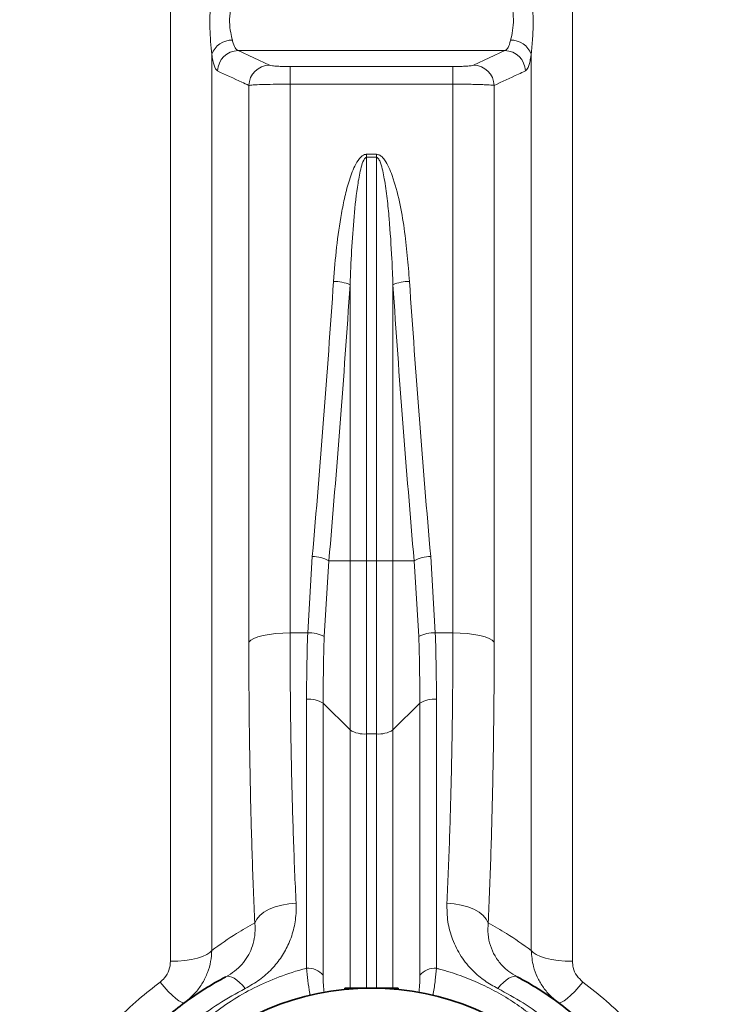
# Model space of a CAD drawing. Units: millimetres. Extents: x 2451 to 10313, y 2827 to 9344.
# Drawn here: x 4138 to 4340, y 6332 to 6614 of the extents above; entities that cross this region are included whole.
import ezdxf

# ---------------------------------------------------------------- set-up
doc = ezdxf.new("R2010")
doc.units = ezdxf.units.MM

msp = doc.modelspace()

# ---------------------------------------------------------------- linework, layer by layer
at = {"color": 8, "linetype": 'Continuous', "lineweight": 18}
for p, q in [((4181.22329, 6343.92504), (4181.22329, 7314.65589)), ((4181.22329, 6343.92504), (4181.22329, 7314.65589)), ((4296.36168, 7314.65589), (4296.36168, 6343.92504)), ((4296.36168, 7314.65589), (4296.36168, 6343.92504)), ((4193.04098, 6603.85984), (4193.04098, 6347.05361)), ((4193.04098, 6603.85984), (4193.04098, 6347.05361)), ((4200.60564, 6604.88638), (4276.97933, 6604.88638)), ((4200.60564, 6604.88638), (4209.55899, 6600.71826)), ((4200.60564, 6604.88638), (4276.97933, 6604.88638)), ((4200.60564, 6604.88638), (4209.55899, 6600.71826)), ((4268.02598, 6600.71826), (4276.97933, 6604.88638)), ((4268.02598, 6600.71826), (4276.97933, 6604.88638)), ((4284.54399, 6347.05361), (4284.54399, 6603.85984)), ((4284.54399, 6347.05361), (4284.54399, 6603.85984)), ((4215.46784, 6600.31082), (4262.11713, 6600.31082)), ((4215.46784, 6595.27304), (4215.46784, 6600.31082)), ((4215.46784, 6600.31082), (4262.11713, 6600.31082)), ((4215.46784, 6595.27304), (4215.46784, 6600.31082)), ((4262.11713, 6595.27304), (4262.11713, 6600.31082)), ((4262.11713, 6595.27304), (4262.11713, 6600.31082)), ((4203.65015, 6435.37328), (4203.65015, 6594.90033)), ((4203.65015, 6435.37328), (4203.65015, 6594.90033)), ((4215.46784, 6595.27304), (4215.46784, 6438.02373)), ((4262.11713, 6595.27304), (4215.46784, 6595.27304)), ((4215.46784, 6595.27304), (4215.46784, 6438.02373)), ((4262.11713, 6595.27304), (4215.46784, 6595.27304)), ((4262.11713, 6438.02373), (4262.11713, 6595.27304)), ((4262.11713, 6438.02373), (4262.11713, 6595.27304)), ((4273.93482, 6594.90033), (4273.93482, 6435.37328)), ((4273.93482, 6594.90033), (4273.93482, 6435.37328)), ((4237.39628, 6575.16234), (4240.18869, 6575.16234)), ((4237.39628, 6575.16234), (4237.39628, 6574.30606)), ((4237.39628, 6575.16234), (4240.18869, 6575.16234)), ((4237.39628, 6575.16234), (4237.39628, 6574.30606)), ((4240.18869, 6574.30606), (4237.39628, 6574.30606)), ((4237.39628, 6574.30606), (4237.39628, 6458.67914)), ((4240.18869, 6574.30606), (4237.39628, 6574.30606)), ((4237.39628, 6574.30606), (4237.39628, 6458.67914)), ((4240.18869, 6574.30606), (4240.18869, 6575.16234)), ((4240.18869, 6574.30606), (4240.18869, 6575.16234)), ((4240.18869, 6458.67914), (4240.18869, 6574.30606)), ((4240.18869, 6458.67914), (4240.18869, 6574.30606)), ((4232.65286, 6458.67914), (4232.65286, 6537.782)), ((4232.65286, 6458.67914), (4232.65286, 6537.782)), ((4244.93211, 6537.782), (4244.93211, 6458.67914)), ((4244.93211, 6537.782), (4244.93211, 6458.67914)), ((4220.51097, 6438.02373), (4221.83685, 6459.93883)), ((4220.51097, 6438.02373), (4221.83685, 6459.93883)), ((4226.58027, 6458.67914), (4225.25439, 6436.96335)), ((4226.58027, 6458.67914), (4225.25439, 6436.96335)), ((4226.58027, 6458.67914), (4232.65286, 6458.67914)), ((4226.58027, 6458.67914), (4232.65286, 6458.67914)), ((4232.65286, 6458.67914), (4237.39628, 6458.67914)), ((4232.65286, 6410.20183), (4232.65286, 6458.67914)), ((4232.65286, 6458.67914), (4237.39628, 6458.67914)), ((4232.65286, 6410.20183), (4232.65286, 6458.67914)), ((4240.18869, 6458.67914), (4237.39628, 6458.67914)), ((4237.39628, 6458.67914), (4237.39628, 6409.07114)), ((4240.18869, 6458.67914), (4237.39628, 6458.67914)), ((4237.39628, 6458.67914), (4237.39628, 6409.07114)), ((4240.18869, 6458.67914), (4244.93211, 6458.67914)), ((4240.18869, 6409.07114), (4240.18869, 6458.67914)), ((4240.18869, 6458.67914), (4244.93211, 6458.67914)), ((4240.18869, 6409.07114), (4240.18869, 6458.67914)), ((4244.93211, 6458.67914), (4244.93211, 6410.20183)), ((4244.93211, 6458.67914), (4251.0047, 6458.67914)), ((4244.93211, 6458.67914), (4244.93211, 6410.20183)), ((4244.93211, 6458.67914), (4251.0047, 6458.67914)), ((4252.33058, 6436.96335), (4251.0047, 6458.67914)), ((4252.33058, 6436.96335), (4251.0047, 6458.67914)), ((4255.74812, 6459.93883), (4257.074, 6438.02373)), ((4255.74812, 6459.93883), (4257.074, 6438.02373)), ((4215.46784, 6438.02373), (4220.51097, 6438.02373)), ((4215.46784, 6438.02373), (4220.51097, 6438.02373)), ((4257.074, 6438.02373), (4262.11713, 6438.02373)), ((4257.074, 6438.02373), (4262.11713, 6438.02373)), ((4220.18869, 6341.91176), (4220.18869, 6418.99274)), ((4220.18869, 6341.91176), (4220.18869, 6418.99274)), ((4257.39628, 6418.99274), (4257.39628, 6341.91176)), ((4257.39628, 6418.99274), (4257.39628, 6341.91176)), ((4224.93211, 6417.86206), (4232.65286, 6410.20183)), ((4224.93211, 6417.86206), (4224.93211, 6339.90264)), ((4224.93211, 6417.86206), (4232.65286, 6410.20183)), ((4224.93211, 6417.86206), (4224.93211, 6339.90264)), ((4244.93211, 6410.20183), (4252.65286, 6417.86206)), ((4244.93211, 6410.20183), (4252.65286, 6417.86206)), ((4252.65286, 6339.90264), (4252.65286, 6417.86206)), ((4252.65286, 6339.90264), (4252.65286, 6417.86206)), ((4232.65286, 6336.23776), (4232.65286, 6410.20183)), ((4232.65286, 6336.23776), (4232.65286, 6410.20183)), ((4240.18869, 6409.07114), (4237.39628, 6409.07114)), ((4237.39628, 6409.07114), (4237.39628, 6336.23776)), ((4240.18869, 6409.07114), (4237.39628, 6409.07114)), ((4237.39628, 6409.07114), (4237.39628, 6336.23776)), ((4240.18869, 6336.23776), (4240.18869, 6409.07114)), ((4240.18869, 6336.23776), (4240.18869, 6409.07114)), ((4244.93211, 6410.20183), (4244.93211, 6336.23776)), ((4244.93211, 6410.20183), (4244.93211, 6336.23776))]:
    msp.add_line(p, q, dxfattribs=at)
at = {"color": 7, "linetype": 'Continuous', "lineweight": 35}
for p, q in [((4238.79248, 6336.23776), (4231.14248, 6336.23776)), ((4231.14248, 6336.23776), (4231.14248, 6335.8543)), ((4238.79248, 6336.23776), (4231.14248, 6336.23776)), ((4231.14248, 6336.23776), (4231.14248, 6335.8543)), ((4246.44248, 6336.23776), (4238.79248, 6336.23776)), ((4246.44248, 6336.23776), (4238.79248, 6336.23776)), ((4246.44248, 6335.8543), (4246.44248, 6336.23776)), ((4246.44248, 6335.8543), (4246.44248, 6336.23776))]:
    msp.add_line(p, q, dxfattribs=at)
at = {"color": 8, "linetype": 'Continuous', "lineweight": 18, "flags": 128}
for points in [[(4203.65015, 6435.37328), (4204.19153, 6435.91332), (4205.07553, 6436.42003), (4206.27531, 6436.878), (4207.75439, 6437.27334), (4209.46784, 6437.59402), (4211.3636, 6437.8303), (4213.38406, 6437.975), (4215.46784, 6438.02373)], [(4203.65015, 6435.37328), (4204.19153, 6435.91332), (4205.07553, 6436.42003), (4206.27531, 6436.878), (4207.75439, 6437.27334), (4209.46784, 6437.59402), (4211.3636, 6437.8303), (4213.38406, 6437.975), (4215.46784, 6438.02373)], [(4262.11713, 6438.02373), (4264.20091, 6437.975), (4266.22137, 6437.8303), (4268.11713, 6437.59402), (4269.83058, 6437.27334), (4271.30966, 6436.878), (4272.50944, 6436.42003), (4273.39344, 6435.91332), (4273.93482, 6435.37328)], [(4262.11713, 6438.02373), (4264.20091, 6437.975), (4266.22137, 6437.8303), (4268.11713, 6437.59402), (4269.83058, 6437.27334), (4271.30966, 6436.878), (4272.50944, 6436.42003), (4273.39344, 6435.91332), (4273.93482, 6435.37328)], [(4205.36697, 6354.9304), (4205.90141, 6356.01422), (4206.7808, 6357.04418), (4207.97826, 6357.98878), (4209.45719, 6358.81914), (4211.17236, 6359.50989), (4213.07134, 6360.0399), (4215.09607, 6360.39297), (4217.18466, 6360.5583)], [(4205.36697, 6354.9304), (4205.90141, 6356.01422), (4206.7808, 6357.04418), (4207.97826, 6357.98878), (4209.45719, 6358.81914), (4211.17236, 6359.50989), (4213.07134, 6360.0399), (4215.09607, 6360.39297), (4217.18466, 6360.5583)], [(4260.40031, 6360.5583), (4262.4889, 6360.39297), (4264.51363, 6360.0399), (4266.41261, 6359.50989), (4268.12778, 6358.81914), (4269.60671, 6357.98878), (4270.80417, 6357.04418), (4271.68356, 6356.01422), (4272.218, 6354.9304)], [(4260.40031, 6360.5583), (4262.4889, 6360.39297), (4264.51363, 6360.0399), (4266.41261, 6359.50989), (4268.12778, 6358.81914), (4269.60671, 6357.98878), (4270.80417, 6357.04418), (4271.68356, 6356.01422), (4272.218, 6354.9304)], [(4181.22329, 6343.92504), (4183.30707, 6343.98256), (4185.32753, 6344.15337), (4187.22329, 6344.43227), (4188.93674, 6344.8108), (4190.41582, 6345.27745), (4191.61559, 6345.81804), (4192.4996, 6346.41615), (4193.04098, 6347.05361)], [(4181.22329, 6343.92504), (4183.30707, 6343.98256), (4185.32753, 6344.15337), (4187.22329, 6344.43227), (4188.93674, 6344.8108), (4190.41582, 6345.27745), (4191.61559, 6345.81804), (4192.4996, 6346.41615), (4193.04098, 6347.05361)], [(4284.54399, 6347.05361), (4285.08537, 6346.41615), (4285.96938, 6345.81804), (4287.16915, 6345.27745), (4288.64823, 6344.8108), (4290.36168, 6344.43227), (4292.25744, 6344.15337), (4294.2779, 6343.98256), (4296.36168, 6343.92504)], [(4284.54399, 6347.05361), (4285.08537, 6346.41615), (4285.96938, 6345.81804), (4287.16915, 6345.27745), (4288.64823, 6344.8108), (4290.36168, 6344.43227), (4292.25744, 6344.15337), (4294.2779, 6343.98256), (4296.36168, 6343.92504)], [(4178.21165, 6337.96507), (4179.4147, 6336.55312), (4180.58551, 6335.28169), (4181.69273, 6334.18484), (4182.70669, 6333.29197), (4183.60023, 6332.62698), (4184.34941, 6332.2077), (4184.93416, 6332.04535), (4185.33881, 6332.14429)], [(4178.21165, 6337.96507), (4179.4147, 6336.55312), (4180.58551, 6335.28169), (4181.69273, 6334.18484), (4182.70669, 6333.29197), (4183.60023, 6332.62698), (4184.34941, 6332.2077), (4184.93416, 6332.04535), (4185.33881, 6332.14429)], [(4197.05078, 6339.47251), (4197.53836, 6339.62143), (4198.10567, 6339.6011), (4198.74379, 6339.41183), (4199.44272, 6339.05661), (4200.19147, 6338.54099), (4200.9783, 6337.87309), (4201.79084, 6337.06338), (4202.61634, 6336.12458)], [(4197.05078, 6339.47251), (4197.53836, 6339.62143), (4198.10567, 6339.6011), (4198.74379, 6339.41183), (4199.44272, 6339.05661), (4200.19147, 6338.54099), (4200.9783, 6337.87309), (4201.79084, 6337.06338), (4202.61634, 6336.12458)], [(4274.96863, 6336.12458), (4275.79413, 6337.06338), (4276.60667, 6337.87309), (4277.3935, 6338.54099), (4278.14225, 6339.05661), (4278.84118, 6339.41183), (4279.4793, 6339.6011), (4280.04661, 6339.62143), (4280.53419, 6339.47251)], [(4274.96863, 6336.12458), (4275.79413, 6337.06338), (4276.60667, 6337.87309), (4277.3935, 6338.54099), (4278.14225, 6339.05661), (4278.84118, 6339.41183), (4279.4793, 6339.6011), (4280.04661, 6339.62143), (4280.53419, 6339.47251)], [(4292.24616, 6332.14429), (4292.65081, 6332.04535), (4293.23556, 6332.2077), (4293.98474, 6332.62698), (4294.87828, 6333.29197), (4295.89224, 6334.18484), (4296.99946, 6335.28169), (4298.17027, 6336.55312), (4299.37332, 6337.96507)], [(4292.24616, 6332.14429), (4292.65081, 6332.04535), (4293.23556, 6332.2077), (4293.98474, 6332.62698), (4294.87828, 6333.29197), (4295.89224, 6334.18484), (4296.99946, 6335.28169), (4298.17027, 6336.55312), (4299.37332, 6337.96507)]]:
    msp.add_lwpolyline(points, dxfattribs=at)
at = {"color": 7, "linetype": 'Continuous', "lineweight": 35}
msp.add_circle((4238.79248, 6259.73776), 76.5, dxfattribs=at)
msp.add_circle((4238.79248, 6259.73776), 76.5, dxfattribs=at)
at = {"color": 8, "linetype": 'Continuous', "lineweight": 18}
for centre, radius, start, end in [((4198.84303, 6601.69829), 6.19161, 89.0116543, 159.5671409), ((4198.84303, 6601.69829), 6.19161, 89.0116543, 159.5671409), ((4278.74194, 6601.69829), 6.19161, 20.4328591, 90.9883457), ((4278.74194, 6601.69829), 6.19161, 20.4328591, 90.9883457), ((4200.735, 6598.84575), 6.04201, 91.2268545, 177.9680734), ((4200.735, 6598.84575), 6.04201, 91.2268545, 177.9680734), ((4276.84997, 6598.84575), 6.04201, 2.0319266, 88.7731455), ((4276.84997, 6598.84575), 6.04201, 2.0319266, 88.7731455), ((4209.68797, 6594.67772), 6.04192, 91.2231703, 177.8884458), ((4209.68797, 6594.67772), 6.04192, 91.2231703, 177.8884458), ((4267.897, 6594.67772), 6.04192, 2.1115542, 88.7768297), ((4267.897, 6594.67772), 6.04192, 2.1115542, 88.7768297), ((4227.82411, 6526.42605), 12.33996, 66.9639251, 89.6037564), ((4227.82411, 6526.42605), 12.33996, 66.9639251, 89.6037564), ((4249.76086, 6526.42605), 12.33996, 90.3962436, 113.0360749), ((4249.76086, 6526.42605), 12.33996, 90.3962436, 113.0360749), ((4221.70921, 6449.89757), 10.04207, 60.9832495, 89.2717068), ((4221.70921, 6449.89757), 10.04207, 60.9832495, 89.2717068), ((4255.87576, 6449.89757), 10.04207, 90.7282932, 119.0167505), ((4255.87576, 6449.89757), 10.04207, 90.7282932, 119.0167505), ((4220.90513, 6428.6473), 9.38471, 62.3906451, 92.4071552), ((4220.90513, 6428.6473), 9.38471, 62.3906451, 92.4071552), ((4256.67984, 6428.6473), 9.38471, 87.5928448, 117.6093549), ((4256.67984, 6428.6473), 9.38471, 87.5928448, 117.6093549), ((4220.84642, 6411.23696), 7.78362, 58.3378985, 94.8473694), ((4220.84642, 6411.23696), 7.78362, 58.3378985, 94.8473694), ((4256.73855, 6411.23696), 7.78362, 85.1526306, 121.6621015), ((4256.73855, 6411.23696), 7.78362, 85.1526306, 121.6621015), ((4236.73855, 6416.82692), 7.78362, 238.3378985, 274.8473694), ((4236.73855, 6416.82692), 7.78362, 238.3378985, 274.8473694), ((4240.84642, 6416.82692), 7.78362, 265.1526306, 301.6621015), ((4240.84642, 6416.82692), 7.78362, 265.1526306, 301.6621015), ((4220.67216, 6336.44917), 5.48395, 39.0311649, 95.0577973), ((4220.67216, 6336.44917), 5.48395, 39.0311649, 95.0577973), ((4256.91281, 6336.44917), 5.48395, 84.9422027, 140.9688351), ((4256.91281, 6336.44917), 5.48395, 84.9422027, 140.9688351)]:
    msp.add_arc(centre, radius, start, end, dxfattribs=at)
for centre, major_axis, ratio, start_param, end_param in [((3759.53778, 6819.73776), (0, 1428.125), 0.334500365, 4.457706664, 4.514355206), ((3759.53778, 6819.73776), (0, 1428.125), 0.334500365, 4.457706664, 4.514355206), ((3764.28119, 6819.73776), (0, 1433.125), 0.333333333, 4.457706664, 4.514355206), ((3764.28119, 6819.73776), (0, 1433.125), 0.333333333, 4.457706664, 4.514355206), ((4713.30378, 6819.73776), (0, 1433.125), 0.333333333, 1.768830101, 1.825478644), ((4713.30378, 6819.73776), (0, 1433.125), 0.333333333, 1.768830101, 1.825478644), ((4718.04719, 6819.73776), (0, 1428.125), 0.334500365, 1.768830101, 1.825478644), ((4718.04719, 6819.73776), (0, 1428.125), 0.334500365, 1.768830101, 1.825478644)]:
    msp.add_ellipse(centre, major_axis=major_axis, ratio=ratio, start_param=start_param, end_param=end_param, dxfattribs=at)
for points, knots in [([(4193.04098, 6603.85984), (4192.92657, 6605.03231), (4192.66972, 6607.6645), (4192.41895, 6612.38551), (4192.56651, 6616.70913), (4192.83474, 6620.14832), (4192.97189, 6621.76393), (4193.04098, 6622.57791)], [0, 0, 0, 0, 0.208549018, 0.46819399, 0.741413446, 0.8697182, 1, 1, 1, 1]), ([(4193.04098, 6603.85984), (4192.92657, 6605.03231), (4192.66972, 6607.6645), (4192.41895, 6612.38551), (4192.56651, 6616.70913), (4192.83474, 6620.14832), (4192.97189, 6621.76393), (4193.04098, 6622.57791)], [0, 0, 0, 0, 0.208549018, 0.46819399, 0.741413446, 0.8697182, 1, 1, 1, 1]), ([(4284.54399, 6622.57791), (4284.6584, 6621.26396), (4284.91525, 6618.31413), (4285.16602, 6613.43404), (4285.01846, 6609.21041), (4284.75023, 6606.0096), (4284.61308, 6604.58007), (4284.54399, 6603.85984)], [0, 0, 0, 0, 0.208549018, 0.46819399, 0.741413446, 0.8697182, 1, 1, 1, 1]), ([(4284.54399, 6622.57791), (4284.6584, 6621.26396), (4284.91525, 6618.31413), (4285.16602, 6613.43404), (4285.01846, 6609.21041), (4284.75023, 6606.0096), (4284.61308, 6604.58007), (4284.54399, 6603.85984)], [0, 0, 0, 0, 0.208549018, 0.46819399, 0.741413446, 0.8697182, 1, 1, 1, 1]), ([(4198.94983, 6619.59591), (4198.73642, 6618.56631), (4198.31093, 6616.51354), (4198.00791, 6613.10517), (4198.41251, 6610.10406), (4198.78028, 6608.58795), (4198.94983, 6607.88898)], [0, 0, 0, 0, 0.265873966, 0.530092454, 0.783359849, 1, 1, 1, 1]), ([(4198.94983, 6619.59591), (4198.73642, 6618.56631), (4198.31093, 6616.51354), (4198.00791, 6613.10517), (4198.41251, 6610.10406), (4198.78028, 6608.58795), (4198.94983, 6607.88898)], [0, 0, 0, 0, 0.265873966, 0.530092454, 0.783359849, 1, 1, 1, 1]), ([(4278.63514, 6607.88898), (4278.84855, 6608.76101), (4279.27404, 6610.49964), (4279.57706, 6613.8028), (4279.17246, 6616.96379), (4278.80469, 6618.76534), (4278.63514, 6619.59591)], [0, 0, 0, 0, 0.265873966, 0.530092454, 0.783359849, 1, 1, 1, 1]), ([(4278.63514, 6607.88898), (4278.84855, 6608.76101), (4279.27404, 6610.49964), (4279.57706, 6613.8028), (4279.17246, 6616.96379), (4278.80469, 6618.76534), (4278.63514, 6619.59591)], [0, 0, 0, 0, 0.265873966, 0.530092454, 0.783359849, 1, 1, 1, 1]), ([(4198.94983, 6607.88898), (4198.97163, 6607.79721), (4199.18534, 6606.89744), (4199.69795, 6605.48567), (4200.30243, 6605.08657), (4200.60564, 6604.88638)], [0, 0, 0, 0, 0.053577138, 0.52527605, 1, 1, 1, 1]), ([(4198.94983, 6607.88898), (4198.97163, 6607.79721), (4199.18534, 6606.89744), (4199.69795, 6605.48567), (4200.30243, 6605.08657), (4200.60564, 6604.88638)], [0, 0, 0, 0, 0.053577138, 0.52527605, 1, 1, 1, 1]), ([(4276.97933, 6604.88638), (4277.23292, 6605.03967), (4277.78171, 6605.37143), (4278.32324, 6606.63618), (4278.57557, 6607.64971), (4278.63514, 6607.88898)], [0, 0, 0, 0, 0.396206066, 0.857454342, 1, 1, 1, 1]), ([(4276.97933, 6604.88638), (4277.23292, 6605.03967), (4277.78171, 6605.37143), (4278.32324, 6606.63618), (4278.57557, 6607.64971), (4278.63514, 6607.88898)], [0, 0, 0, 0, 0.396206066, 0.857454342, 1, 1, 1, 1]), ([(4194.69679, 6599.05998), (4194.54531, 6599.17417), (4194.23799, 6599.40584), (4193.81402, 6600.3201), (4193.42824, 6601.64093), (4193.1818, 6602.91028), (4193.06277, 6603.71294), (4193.04098, 6603.85984)], [0, 0, 0, 0, 0.233175577, 0.473047093, 0.706191748, 0.946225369, 1, 1, 1, 1]), ([(4194.69679, 6599.05998), (4194.54531, 6599.17417), (4194.23799, 6599.40584), (4193.81402, 6600.3201), (4193.42824, 6601.64093), (4193.1818, 6602.91028), (4193.06277, 6603.71294), (4193.04098, 6603.85984)], [0, 0, 0, 0, 0.233175577, 0.473047093, 0.706191748, 0.946225369, 1, 1, 1, 1]), ([(4284.54399, 6603.85984), (4284.48456, 6603.4757), (4284.33043, 6602.4795), (4284.0287, 6601.15114), (4283.54942, 6599.68155), (4283.14293, 6599.29945), (4282.88818, 6599.05998)], [0, 0, 0, 0, 0.143225043, 0.371421319, 0.606050931, 1, 1, 1, 1]), ([(4284.54399, 6603.85984), (4284.48456, 6603.4757), (4284.33043, 6602.4795), (4284.0287, 6601.15114), (4283.54942, 6599.68155), (4283.14293, 6599.29945), (4282.88818, 6599.05998)], [0, 0, 0, 0, 0.143225043, 0.371421319, 0.606050931, 1, 1, 1, 1]), ([(4209.55899, 6600.71826), (4209.5881, 6600.70633), (4209.74785, 6600.64084), (4210.36045, 6600.52829), (4211.72231, 6600.40792), (4213.4864, 6600.32653), (4214.80726, 6600.31606), (4215.46784, 6600.31082)], [0, 0, 0, 0, 0.054066397, 0.296714122, 0.533040367, 0.766469263, 1, 1, 1, 1]), ([(4209.55899, 6600.71826), (4209.5881, 6600.70633), (4209.74785, 6600.64084), (4210.36045, 6600.52829), (4211.72231, 6600.40792), (4213.4864, 6600.32653), (4214.80726, 6600.31606), (4215.46784, 6600.31082)], [0, 0, 0, 0, 0.054066397, 0.296714122, 0.533040367, 0.766469263, 1, 1, 1, 1]), ([(4262.11713, 6600.31082), (4262.84776, 6600.31721), (4264.27067, 6600.32964), (4266.0983, 6600.42338), (4267.46809, 6600.55472), (4267.84006, 6600.66376), (4268.02598, 6600.71826)], [0, 0, 0, 0, 0.257924151, 0.502315598, 0.751240567, 1, 1, 1, 1]), ([(4262.11713, 6600.31082), (4262.84776, 6600.31721), (4264.27067, 6600.32964), (4266.0983, 6600.42338), (4267.46809, 6600.55472), (4267.84006, 6600.66376), (4268.02598, 6600.71826)], [0, 0, 0, 0, 0.257924151, 0.502315598, 0.751240567, 1, 1, 1, 1]), ([(4203.65015, 6594.90033), (4202.9743, 6595.21458), (4199.99237, 6596.60108), (4197.00617, 6597.98766), (4194.69679, 6599.05998)], [0, 0, 0, 0, 0.226648927, 1, 1, 1, 1]), ([(4203.65015, 6594.90033), (4202.9743, 6595.21458), (4199.99237, 6596.60108), (4197.00617, 6597.98766), (4194.69679, 6599.05998)], [0, 0, 0, 0, 0.226648927, 1, 1, 1, 1]), ([(4282.88818, 6599.05998), (4282.21119, 6598.74571), (4279.22427, 6597.35911), (4276.24153, 6595.9726), (4273.93482, 6594.90033)], [0, 0, 0, 0, 0.2266489274, 1, 1, 1, 1]), ([(4282.88818, 6599.05998), (4282.21119, 6598.74571), (4279.22427, 6597.35911), (4276.24153, 6595.9726), (4273.93482, 6594.90033)], [0, 0, 0, 0, 0.2266489274, 1, 1, 1, 1]), ([(4215.46784, 6595.27304), (4214.14768, 6595.26821), (4211.51362, 6595.25858), (4207.98772, 6595.18372), (4205.25998, 6595.07337), (4204.02853, 6594.97057), (4203.70837, 6594.91114), (4203.65015, 6594.90033)], [0, 0, 0, 0, 0.235600105, 0.470081647, 0.705894615, 0.946514591, 1, 1, 1, 1]), ([(4215.46784, 6595.27304), (4214.14768, 6595.26821), (4211.51362, 6595.25858), (4207.98772, 6595.18372), (4205.25998, 6595.07337), (4204.02853, 6594.97057), (4203.70837, 6594.91114), (4203.65015, 6594.90033)], [0, 0, 0, 0, 0.235600105, 0.470081647, 0.705894615, 0.946514591, 1, 1, 1, 1]), ([(4273.93482, 6594.90033), (4273.78165, 6594.92523), (4273.47531, 6594.97504), (4272.59249, 6595.04535), (4271.41524, 6595.10956), (4269.96071, 6595.16549), (4268.27507, 6595.21106), (4266.37893, 6595.24576), (4264.30421, 6595.26854), (4262.84615, 6595.27154), (4262.11713, 6595.27304)], [0, 0, 0, 0, 0.123197463, 0.246392171, 0.370425642, 0.494454675, 0.61709293, 0.739727308, 0.869864664, 1, 1, 1, 1]), ([(4273.93482, 6594.90033), (4273.78165, 6594.92523), (4273.47531, 6594.97504), (4272.59249, 6595.04535), (4271.41524, 6595.10956), (4269.96071, 6595.16549), (4268.27507, 6595.21106), (4266.37893, 6595.24576), (4264.30421, 6595.26854), (4262.84615, 6595.27154), (4262.11713, 6595.27304)], [0, 0, 0, 0, 0.123197463, 0.246392171, 0.370425642, 0.494454675, 0.61709293, 0.739727308, 0.869864664, 1, 1, 1, 1]), ([(4227.90945, 6538.76571), (4228.16396, 6542.02078), (4228.67291, 6548.52992), (4229.8541, 6556.62814), (4231.12063, 6563.05574), (4232.17433, 6567.02218), (4233.23386, 6570.13798), (4234.24945, 6572.38946), (4235.32171, 6574.09047), (4236.41557, 6574.93624), (4237.01325, 6575.1451), (4237.31094, 6575.1585), (4237.39628, 6575.16234)], [0, 0, 0, 0, 0.253850476, 0.507622723, 0.634624402, 0.761542648, 0.825229341, 0.888808222, 0.952732826, 0.977307274, 0.993494387, 1, 1, 1, 1]), ([(4227.90945, 6538.76571), (4228.16396, 6542.02078), (4228.67291, 6548.52992), (4229.8541, 6556.62814), (4231.12063, 6563.05574), (4232.17433, 6567.02218), (4233.23386, 6570.13798), (4234.24945, 6572.38946), (4235.32171, 6574.09047), (4236.41557, 6574.93624), (4237.01325, 6575.1451), (4237.31094, 6575.1585), (4237.39628, 6575.16234)], [0, 0, 0, 0, 0.253850476, 0.507622723, 0.634624402, 0.761542648, 0.825229341, 0.888808222, 0.952732826, 0.977307274, 0.993494387, 1, 1, 1, 1]), ([(4232.65286, 6537.782), (4232.78162, 6541.03882), (4233.03923, 6547.55471), (4233.73764, 6557.27399), (4234.58847, 6565.27952), (4235.58059, 6570.69571), (4236.30675, 6573.10488), (4236.84015, 6573.99509), (4237.11042, 6574.22076), (4237.2606, 6574.29388), (4237.35318, 6574.30219), (4237.39628, 6574.30606)], [0, 0, 0, 0, 0.262701207, 0.525583607, 0.785009883, 0.910671866, 0.968455567, 0.986846029, 0.99259509, 0.996552303, 1, 1, 1, 1]), ([(4232.65286, 6537.782), (4232.78162, 6541.03882), (4233.03923, 6547.55471), (4233.73764, 6557.27399), (4234.58847, 6565.27952), (4235.58059, 6570.69571), (4236.30675, 6573.10488), (4236.84015, 6573.99509), (4237.11042, 6574.22076), (4237.2606, 6574.29388), (4237.35318, 6574.30219), (4237.39628, 6574.30606)], [0, 0, 0, 0, 0.262701207, 0.525583607, 0.785009883, 0.910671866, 0.968455567, 0.986846029, 0.99259509, 0.996552303, 1, 1, 1, 1]), ([(4240.18869, 6575.16234), (4240.40108, 6575.13835), (4240.89012, 6575.08313), (4241.74805, 6574.54069), (4242.80063, 6573.31603), (4243.83911, 6571.40363), (4245.3476, 6567.41649), (4246.94772, 6561.57995), (4248.21894, 6553.88192), (4249.08651, 6546.26426), (4249.48264, 6541.22122), (4249.67552, 6538.76571)], [0, 0, 0, 0, 0.016138598, 0.037160786, 0.075482204, 0.139536333, 0.20390632, 0.404899346, 0.606696972, 0.808497336, 1, 1, 1, 1]), ([(4240.18869, 6575.16234), (4240.40108, 6575.13835), (4240.89012, 6575.08313), (4241.74805, 6574.54069), (4242.80063, 6573.31603), (4243.83911, 6571.40363), (4245.3476, 6567.41649), (4246.94772, 6561.57995), (4248.21894, 6553.88192), (4249.08651, 6546.26426), (4249.48264, 6541.22122), (4249.67552, 6538.76571)], [0, 0, 0, 0, 0.016138598, 0.037160786, 0.075482204, 0.139536333, 0.20390632, 0.404899346, 0.606696972, 0.808497336, 1, 1, 1, 1]), ([(4240.18869, 6574.30606), (4240.24892, 6574.29847), (4240.36143, 6574.28431), (4240.616, 6574.12819), (4241.01193, 6573.61242), (4241.52399, 6572.3525), (4242.0175, 6570.4655), (4242.67663, 6567.06026), (4243.30761, 6562.47721), (4244.04282, 6554.80202), (4244.59627, 6546.56663), (4244.83792, 6540.24569), (4244.93211, 6537.782)], [0, 0, 0, 0, 0.004811141, 0.008985885, 0.023522406, 0.056007729, 0.117885468, 0.180290599, 0.335191655, 0.490157772, 0.801280858, 1, 1, 1, 1]), ([(4240.18869, 6574.30606), (4240.24892, 6574.29847), (4240.36143, 6574.28431), (4240.616, 6574.12819), (4241.01193, 6573.61242), (4241.52399, 6572.3525), (4242.0175, 6570.4655), (4242.67663, 6567.06026), (4243.30761, 6562.47721), (4244.04282, 6554.80202), (4244.59627, 6546.56663), (4244.83792, 6540.24569), (4244.93211, 6537.782)], [0, 0, 0, 0, 0.004811141, 0.008985885, 0.023522406, 0.056007729, 0.117885468, 0.180290599, 0.335191655, 0.490157772, 0.801280858, 1, 1, 1, 1]), ([(4215.46784, 6438.02373), (4215.47289, 6434.66997), (4215.48301, 6427.96247), (4215.56483, 6418.02089), (4215.69575, 6408.17892), (4215.88176, 6398.40844), (4216.12191, 6388.73722), (4216.41906, 6379.16918), (4216.76719, 6369.7488), (4217.0455, 6363.6218), (4217.18466, 6360.5583)], [0, 0, 0, 0, 0.123410073, 0.246820148, 0.370849115, 0.494878091, 0.620830101, 0.746782129, 0.873391052, 1, 1, 1, 1]), ([(4215.46784, 6438.02373), (4215.47289, 6434.66997), (4215.48301, 6427.96247), (4215.56483, 6418.02089), (4215.69575, 6408.17892), (4215.88176, 6398.40844), (4216.12191, 6388.73722), (4216.41906, 6379.16918), (4216.76719, 6369.7488), (4217.0455, 6363.6218), (4217.18466, 6360.5583)], [0, 0, 0, 0, 0.123410073, 0.246820148, 0.370849115, 0.494878091, 0.620830101, 0.746782129, 0.873391052, 1, 1, 1, 1]), ([(4220.18869, 6418.99274), (4220.20224, 6422.13824), (4220.22935, 6428.43352), (4220.41705, 6434.82554), (4220.51097, 6438.02373)], [0, 0, 0, 0, 0.499658597, 1, 1, 1, 1]), ([(4220.18869, 6418.99274), (4220.20224, 6422.13824), (4220.22935, 6428.43352), (4220.41705, 6434.82554), (4220.51097, 6438.02373)], [0, 0, 0, 0, 0.499658597, 1, 1, 1, 1]), ([(4225.25439, 6436.96335), (4225.16058, 6433.75804), (4224.97285, 6427.34318), (4224.94569, 6421.02382), (4224.93211, 6417.86206)], [0, 0, 0, 0, 0.499669658, 1, 1, 1, 1]), ([(4225.25439, 6436.96335), (4225.16058, 6433.75804), (4224.97285, 6427.34318), (4224.94569, 6421.02382), (4224.93211, 6417.86206)], [0, 0, 0, 0, 0.499669658, 1, 1, 1, 1]), ([(4252.65286, 6417.86206), (4252.63931, 6421.01963), (4252.61219, 6427.33897), (4252.42449, 6433.75381), (4252.33058, 6436.96335)], [0, 0, 0, 0, 0.499669055, 1, 1, 1, 1]), ([(4252.65286, 6417.86206), (4252.63931, 6421.01963), (4252.61219, 6427.33897), (4252.42449, 6433.75381), (4252.33058, 6436.96335)], [0, 0, 0, 0, 0.499669055, 1, 1, 1, 1]), ([(4257.074, 6438.02373), (4257.1678, 6434.82989), (4257.35554, 6428.43786), (4257.3827, 6422.14254), (4257.39628, 6418.99274)], [0, 0, 0, 0, 0.499659274, 1, 1, 1, 1]), ([(4257.074, 6438.02373), (4257.1678, 6434.82989), (4257.35554, 6428.43786), (4257.3827, 6422.14254), (4257.39628, 6418.99274)], [0, 0, 0, 0, 0.499659274, 1, 1, 1, 1]), ([(4260.40031, 6360.5583), (4260.53608, 6363.54395), (4260.80762, 6369.51523), (4261.1502, 6378.72167), (4261.44491, 6388.10179), (4261.68779, 6397.71178), (4261.87875, 6407.52172), (4262.01534, 6417.54249), (4262.10117, 6427.70241), (4262.11181, 6434.58329), (4262.11713, 6438.02373)], [0, 0, 0, 0, 0.123411494, 0.246822966, 0.370851916, 0.49488085, 0.620831616, 0.746782372, 0.873391188, 1, 1, 1, 1]), ([(4260.40031, 6360.5583), (4260.53608, 6363.54395), (4260.80762, 6369.51523), (4261.1502, 6378.72167), (4261.44491, 6388.10179), (4261.68779, 6397.71178), (4261.87875, 6407.52172), (4262.01534, 6417.54249), (4262.10117, 6427.70241), (4262.11181, 6434.58329), (4262.11713, 6438.02373)], [0, 0, 0, 0, 0.123411494, 0.246822966, 0.370851916, 0.49488085, 0.620831616, 0.746782372, 0.873391188, 1, 1, 1, 1]), ([(4205.36697, 6354.9304), (4205.2312, 6358.03055), (4204.95966, 6364.23085), (4204.61708, 6373.79067), (4204.32237, 6383.53101), (4204.07949, 6393.51027), (4203.88853, 6403.69738), (4203.75194, 6414.10365), (4203.66611, 6424.65457), (4203.65547, 6431.80038), (4203.65015, 6435.37328)], [0, 0, 0, 0, 0.12341029, 0.246820558, 0.37084876, 0.494876945, 0.620828431, 0.746779906, 0.873389955, 1, 1, 1, 1]), ([(4205.36697, 6354.9304), (4205.2312, 6358.03055), (4204.95966, 6364.23085), (4204.61708, 6373.79067), (4204.32237, 6383.53101), (4204.07949, 6393.51027), (4203.88853, 6403.69738), (4203.75194, 6414.10365), (4203.66611, 6424.65457), (4203.65547, 6431.80038), (4203.65015, 6435.37328)], [0, 0, 0, 0, 0.12341029, 0.246820558, 0.37084876, 0.494876945, 0.620828431, 0.746779906, 0.873389955, 1, 1, 1, 1]), ([(4273.93482, 6435.37328), (4273.92977, 6431.89047), (4273.91966, 6424.92485), (4273.83784, 6414.60084), (4273.70691, 6404.38038), (4273.52091, 6394.23427), (4273.28076, 6384.19134), (4272.98361, 6374.25571), (4272.63547, 6364.47358), (4272.35716, 6358.11146), (4272.218, 6354.9304)], [0, 0, 0, 0, 0.123408871, 0.246817744, 0.370845962, 0.49487419, 0.620826918, 0.746779663, 0.873389819, 1, 1, 1, 1]), ([(4273.93482, 6435.37328), (4273.92977, 6431.89047), (4273.91966, 6424.92485), (4273.83784, 6414.60084), (4273.70691, 6404.38038), (4273.52091, 6394.23427), (4273.28076, 6384.19134), (4272.98361, 6374.25571), (4272.63547, 6364.47358), (4272.35716, 6358.11146), (4272.218, 6354.9304)], [0, 0, 0, 0, 0.123408871, 0.246817744, 0.370845962, 0.49487419, 0.620826918, 0.746779663, 0.873389819, 1, 1, 1, 1]), ([(4217.18466, 6360.5583), (4217.20108, 6359.76709), (4217.25046, 6357.38761), (4216.6979, 6353.47048), (4215.2713, 6349.09479), (4213.10642, 6345.1356), (4210.30876, 6341.63454), (4206.84618, 6338.52448), (4204.02604, 6336.9244), (4202.61634, 6336.12458)], [0, 0, 0, 0, 0.080856245, 0.243166089, 0.405438018, 0.552822752, 0.700149497, 0.850114888, 1, 1, 1, 1]), ([(4217.18466, 6360.5583), (4217.20108, 6359.76709), (4217.25046, 6357.38761), (4216.6979, 6353.47048), (4215.2713, 6349.09479), (4213.10642, 6345.1356), (4210.30876, 6341.63454), (4206.84618, 6338.52448), (4204.02604, 6336.9244), (4202.61634, 6336.12458)], [0, 0, 0, 0, 0.080856245, 0.243166089, 0.405438018, 0.552822752, 0.700149497, 0.850114888, 1, 1, 1, 1]), ([(4274.96863, 6336.12458), (4273.69271, 6336.83864), (4271.10673, 6338.28586), (4267.51595, 6341.36259), (4264.27674, 6345.30287), (4261.87536, 6350.08128), (4260.45643, 6355.23357), (4260.41921, 6358.76552), (4260.40031, 6360.5583)], [0, 0, 0, 0, 0.135130098, 0.273874782, 0.453034722, 0.639048952, 0.816784185, 1, 1, 1, 1]), ([(4274.96863, 6336.12458), (4273.69271, 6336.83864), (4271.10673, 6338.28586), (4267.51595, 6341.36259), (4264.27674, 6345.30287), (4261.87536, 6350.08128), (4260.45643, 6355.23357), (4260.41921, 6358.76552), (4260.40031, 6360.5583)], [0, 0, 0, 0, 0.135130098, 0.273874782, 0.453034722, 0.639048952, 0.816784185, 1, 1, 1, 1]), ([(4193.04098, 6347.05361), (4195.39536, 6348.71537), (4199.51789, 6351.62512), (4203.6113, 6353.93829), (4205.36697, 6354.9304)], [0, 0, 0, 0, 0.571100728, 1, 1, 1, 1]), ([(4193.04098, 6347.05361), (4195.39536, 6348.71537), (4199.51789, 6351.62512), (4203.6113, 6353.93829), (4205.36697, 6354.9304)], [0, 0, 0, 0, 0.571100728, 1, 1, 1, 1]), ([(4197.05078, 6339.47251), (4197.93043, 6339.99542), (4199.69148, 6341.04229), (4201.74977, 6343.02706), (4203.36689, 6345.22884), (4204.57623, 6347.73499), (4205.31131, 6350.48088), (4205.51573, 6352.94096), (4205.40429, 6354.43126), (4205.36697, 6354.9304)], [0, 0, 0, 0, 0.14098226, 0.282246451, 0.429632331, 0.577160291, 0.74600989, 0.914931369, 1, 1, 1, 1]), ([(4197.05078, 6339.47251), (4197.93043, 6339.99542), (4199.69148, 6341.04229), (4201.74977, 6343.02706), (4203.36689, 6345.22884), (4204.57623, 6347.73499), (4205.31131, 6350.48088), (4205.51573, 6352.94096), (4205.40429, 6354.43126), (4205.36697, 6354.9304)], [0, 0, 0, 0, 0.14098226, 0.282246451, 0.429632331, 0.577160291, 0.74600989, 0.914931369, 1, 1, 1, 1]), ([(4272.218, 6354.9304), (4272.16786, 6353.83589), (4272.06648, 6351.623), (4272.74694, 6348.43341), (4274.06797, 6345.39125), (4275.92077, 6342.90829), (4278.1053, 6340.89928), (4279.71654, 6339.95281), (4280.53419, 6339.47251)], [0, 0, 0, 0, 0.186541966, 0.377150125, 0.557241466, 0.742959891, 0.869560963, 1, 1, 1, 1]), ([(4272.218, 6354.9304), (4272.16786, 6353.83589), (4272.06648, 6351.623), (4272.74694, 6348.43341), (4274.06797, 6345.39125), (4275.92077, 6342.90829), (4278.1053, 6340.89928), (4279.71654, 6339.95281), (4280.53419, 6339.47251)], [0, 0, 0, 0, 0.186541966, 0.377150125, 0.557241466, 0.742959891, 0.869560963, 1, 1, 1, 1]), ([(4272.218, 6354.9304), (4273.97365, 6353.9383), (4278.06706, 6351.62513), (4282.18959, 6348.71538), (4284.54399, 6347.05361)], [0, 0, 0, 0, 0.428894296, 1, 1, 1, 1]), ([(4272.218, 6354.9304), (4273.97365, 6353.9383), (4278.06706, 6351.62513), (4282.18959, 6348.71538), (4284.54399, 6347.05361)], [0, 0, 0, 0, 0.428894296, 1, 1, 1, 1]), ([(4193.04098, 6347.05361), (4192.96742, 6345.98202), (4192.8182, 6343.80844), (4191.90459, 6340.66905), (4190.48161, 6337.70296), (4188.39289, 6334.71778), (4186.43876, 6333.07115), (4185.33881, 6332.14429)], [0, 0, 0, 0, 0.184822112, 0.374886173, 0.561242774, 0.753029537, 1, 1, 1, 1]), ([(4193.04098, 6347.05361), (4192.96742, 6345.98202), (4192.8182, 6343.80844), (4191.90459, 6340.66905), (4190.48161, 6337.70296), (4188.39289, 6334.71778), (4186.43876, 6333.07115), (4185.33881, 6332.14429)], [0, 0, 0, 0, 0.184822112, 0.374886173, 0.561242774, 0.753029537, 1, 1, 1, 1]), ([(4292.24616, 6332.14429), (4291.42933, 6332.8101), (4289.77313, 6334.16009), (4287.77797, 6336.65166), (4286.20431, 6339.43181), (4284.91397, 6342.88238), (4284.6813, 6345.50549), (4284.54399, 6347.05361)], [0, 0, 0, 0, 0.181263192, 0.367529002, 0.547903395, 0.733179669, 1, 1, 1, 1]), ([(4292.24616, 6332.14429), (4291.42933, 6332.8101), (4289.77313, 6334.16009), (4287.77797, 6336.65166), (4286.20431, 6339.43181), (4284.91397, 6342.88238), (4284.6813, 6345.50549), (4284.54399, 6347.05361)], [0, 0, 0, 0, 0.181263192, 0.367529002, 0.547903395, 0.733179669, 1, 1, 1, 1]), ([(4178.21165, 6337.96507), (4178.64885, 6338.34006), (4179.75646, 6339.29008), (4180.95934, 6341.34888), (4181.13528, 6343.0661), (4181.22329, 6343.92504)], [0, 0, 0, 0, 0.245814956, 0.622760328, 1, 1, 1, 1]), ([(4178.21165, 6337.96507), (4178.64885, 6338.34006), (4179.75646, 6339.29008), (4180.95934, 6341.34888), (4181.13528, 6343.0661), (4181.22329, 6343.92504)], [0, 0, 0, 0, 0.245814956, 0.622760328, 1, 1, 1, 1]), ([(4296.36168, 6343.92504), (4296.40769, 6343.31245), (4296.51604, 6341.86991), (4297.47074, 6339.7016), (4298.73954, 6338.54353), (4299.37332, 6337.96507)], [0, 0, 0, 0, 0.269763702, 0.635241916, 1, 1, 1, 1]), ([(4296.36168, 6343.92504), (4296.40769, 6343.31245), (4296.51604, 6341.86991), (4297.47074, 6339.7016), (4298.73954, 6338.54353), (4299.37332, 6337.96507)], [0, 0, 0, 0, 0.269763702, 0.635241916, 1, 1, 1, 1]), ([(4170.74743, 6294.39826), (4171.14677, 6295.96585), (4172.13888, 6299.86034), (4174.83462, 6306.21166), (4178.33011, 6312.41829), (4182.27005, 6317.88504), (4186.37558, 6322.59976), (4191.34931, 6327.27672), (4197.02548, 6331.63219), (4203.41982, 6335.52349), (4210.45072, 6338.83795), (4216.15388, 6340.84478), (4219.4601, 6341.71909), (4220.18869, 6341.91176)], [0, 0, 0, 0, 0.0837685931, 0.2081137852, 0.331998055, 0.41060123, 0.5026313007, 0.5949018669, 0.6868659111, 0.782162944, 0.8778218108, 0.9730755812, 1, 1, 1, 1]), ([(4170.74743, 6294.39826), (4171.14677, 6295.96585), (4172.13888, 6299.86034), (4174.83462, 6306.21166), (4178.33011, 6312.41829), (4182.27005, 6317.88504), (4186.37558, 6322.59976), (4191.34931, 6327.27672), (4197.02548, 6331.63219), (4203.41982, 6335.52349), (4210.45072, 6338.83795), (4216.15388, 6340.84478), (4219.4601, 6341.71909), (4220.18869, 6341.91176)], [0, 0, 0, 0, 0.0837685931, 0.2081137852, 0.331998055, 0.41060123, 0.5026313007, 0.5949018669, 0.6868659111, 0.782162944, 0.8778218108, 0.9730755812, 1, 1, 1, 1]), ([(4221.23153, 6334.03717), (4221.18862, 6334.26179), (4220.89928, 6335.7763), (4220.5161, 6338.48426), (4220.29882, 6340.75883), (4220.18869, 6341.91176)], [0, 0, 0, 0, 0.079080292, 0.533204753, 1, 1, 1, 1]), ([(4221.23153, 6334.03717), (4221.18862, 6334.26179), (4220.89928, 6335.7763), (4220.5161, 6338.48426), (4220.29882, 6340.75883), (4220.18869, 6341.91176)], [0, 0, 0, 0, 0.079080292, 0.533204753, 1, 1, 1, 1]), ([(4257.39628, 6341.91176), (4257.28965, 6340.79079), (4257.07346, 6338.51816), (4256.69633, 6335.83921), (4256.40721, 6334.31881), (4256.36995, 6334.12289)], [0, 0, 0, 0, 0.458851445, 0.930268064, 1, 1, 1, 1]), ([(4257.39628, 6341.91176), (4257.28965, 6340.79079), (4257.07346, 6338.51816), (4256.69633, 6335.83921), (4256.40721, 6334.31881), (4256.36995, 6334.12289)], [0, 0, 0, 0, 0.458851445, 0.930268064, 1, 1, 1, 1]), ([(4257.39628, 6341.91176), (4257.69413, 6341.83472), (4260.01052, 6341.23555), (4264.26249, 6339.89216), (4269.94206, 6337.57464), (4275.40096, 6334.7971), (4280.56234, 6331.57387), (4285.37677, 6327.95523), (4290.30783, 6323.54095), (4295.07621, 6318.26449), (4299.42261, 6312.1683), (4302.89742, 6305.86461), (4305.45375, 6299.78012), (4306.4953, 6295.85406), (4306.97559, 6294.04358)], [0, 0, 0, 0, 0.010914726, 0.084885628, 0.159048515, 0.233032923, 0.310705173, 0.388577033, 0.466279748, 0.574598302, 0.683340888, 0.791792371, 0.903986709, 1, 1, 1, 1]), ([(4257.39628, 6341.91176), (4257.69413, 6341.83472), (4260.01052, 6341.23555), (4264.26249, 6339.89216), (4269.94206, 6337.57464), (4275.40096, 6334.7971), (4280.56234, 6331.57387), (4285.37677, 6327.95523), (4290.30783, 6323.54095), (4295.07621, 6318.26449), (4299.42261, 6312.1683), (4302.89742, 6305.86461), (4305.45375, 6299.78012), (4306.4953, 6295.85406), (4306.97559, 6294.04358)], [0, 0, 0, 0, 0.010914726, 0.084885628, 0.159048515, 0.233032923, 0.310705173, 0.388577033, 0.466279748, 0.574598302, 0.683340888, 0.791792371, 0.903986709, 1, 1, 1, 1]), ([(4138.00951, 6271.08175), (4138.52428, 6273.94637), (4139.55381, 6279.67552), (4142.0442, 6288.19268), (4145.25643, 6296.59276), (4149.22673, 6304.71984), (4153.87525, 6312.43809), (4159.20772, 6319.77928), (4165.28484, 6326.7179), (4171.64539, 6332.84714), (4176.16773, 6336.37198), (4178.21165, 6337.96507)], [0, 0, 0, 0, 0.111589698, 0.223175996, 0.337854292, 0.45252778, 0.563925055, 0.675317498, 0.790265695, 0.905208289, 1, 1, 1, 1]), ([(4138.00951, 6271.08175), (4138.52428, 6273.94637), (4139.55381, 6279.67552), (4142.0442, 6288.19268), (4145.25643, 6296.59276), (4149.22673, 6304.71984), (4153.87525, 6312.43809), (4159.20772, 6319.77928), (4165.28484, 6326.7179), (4171.64539, 6332.84714), (4176.16773, 6336.37198), (4178.21165, 6337.96507)], [0, 0, 0, 0, 0.111589698, 0.223175996, 0.337854292, 0.45252778, 0.563925055, 0.675317498, 0.790265695, 0.905208289, 1, 1, 1, 1]), ([(4224.93211, 6339.90264), (4224.94383, 6339.00126), (4224.96401, 6337.44982), (4225.13697, 6335.70606), (4225.20945, 6334.97543)], [0, 0, 0, 0, 0.581002739, 1, 1, 1, 1]), ([(4224.93211, 6339.90264), (4224.94383, 6339.00126), (4224.96401, 6337.44982), (4225.13697, 6335.70606), (4225.20945, 6334.97543)], [0, 0, 0, 0, 0.581002739, 1, 1, 1, 1]), ([(4252.36749, 6334.87769), (4252.44096, 6335.61393), (4252.61839, 6337.39207), (4252.64013, 6338.97508), (4252.65286, 6339.90264)], [0, 0, 0, 0, 0.414048471, 1, 1, 1, 1]), ([(4252.36749, 6334.87769), (4252.44096, 6335.61393), (4252.61839, 6337.39207), (4252.64013, 6338.97508), (4252.65286, 6339.90264)], [0, 0, 0, 0, 0.414048471, 1, 1, 1, 1]), ([(4299.37332, 6337.96507), (4301.6406, 6336.18981), (4306.19194, 6332.62614), (4312.42837, 6326.56018), (4318.20249, 6319.98057), (4323.34355, 6312.97322), (4327.82309, 6305.65768), (4331.65797, 6298.06482), (4334.85611, 6290.13843), (4337.70745, 6281.13991), (4338.90134, 6274.71154), (4339.57546, 6271.08175)], [0, 0, 0, 0, 0.105332564, 0.21144499, 0.319955287, 0.429264955, 0.534848719, 0.641119238, 0.749485355, 0.858546667, 1, 1, 1, 1]), ([(4299.37332, 6337.96507), (4301.6406, 6336.18981), (4306.19194, 6332.62614), (4312.42837, 6326.56018), (4318.20249, 6319.98057), (4323.34355, 6312.97322), (4327.82309, 6305.65768), (4331.65797, 6298.06482), (4334.85611, 6290.13843), (4337.70745, 6281.13991), (4338.90134, 6274.71154), (4339.57546, 6271.08175)], [0, 0, 0, 0, 0.105332564, 0.21144499, 0.319955287, 0.429264955, 0.534848719, 0.641119238, 0.749485355, 0.858546667, 1, 1, 1, 1]), ([(4202.61634, 6336.12458), (4200.03101, 6334.71123), (4194.84908, 6331.87836), (4188.0235, 6326.78177), (4181.86476, 6321.17152), (4176.54411, 6315.09102), (4172.03659, 6308.70657), (4168.41727, 6302.28108), (4165.61916, 6295.93431), (4163.53323, 6289.72672), (4162.08076, 6283.66904), (4161.00867, 6276.87659), (4160.87308, 6272.36241), (4160.79248, 6269.67895)], [0, 0, 0, 0, 0.08520945, 0.170790735, 0.256082475, 0.345236662, 0.434686712, 0.523939217, 0.610878731, 0.698072446, 0.785348216, 0.872399933, 1, 1, 1, 1]), ([(4202.61634, 6336.12458), (4200.03101, 6334.71123), (4194.84908, 6331.87836), (4188.0235, 6326.78177), (4181.86476, 6321.17152), (4176.54411, 6315.09102), (4172.03659, 6308.70657), (4168.41727, 6302.28108), (4165.61916, 6295.93431), (4163.53323, 6289.72672), (4162.08076, 6283.66904), (4161.00867, 6276.87659), (4160.87308, 6272.36241), (4160.79248, 6269.67895)], [0, 0, 0, 0, 0.08520945, 0.170790735, 0.256082475, 0.345236662, 0.434686712, 0.523939217, 0.610878731, 0.698072446, 0.785348216, 0.872399933, 1, 1, 1, 1]), ([(4316.79248, 6269.67895), (4316.7679, 6271.1243), (4316.71872, 6274.01491), (4316.24126, 6279.09909), (4315.2638, 6284.94569), (4313.50445, 6291.59596), (4310.98471, 6298.39464), (4307.79376, 6304.89801), (4304.00389, 6311.01175), (4299.74224, 6316.65253), (4294.73362, 6322.1299), (4288.90872, 6327.29887), (4282.36256, 6332.09951), (4277.43003, 6334.78465), (4274.96863, 6336.12458)], [0, 0, 0, 0, 0.06931548, 0.138627505, 0.2333462, 0.328370733, 0.423273658, 0.517825949, 0.597376768, 0.677079196, 0.756566143, 0.837648782, 0.91898419, 1, 1, 1, 1]), ([(4316.79248, 6269.67895), (4316.7679, 6271.1243), (4316.71872, 6274.01491), (4316.24126, 6279.09909), (4315.2638, 6284.94569), (4313.50445, 6291.59596), (4310.98471, 6298.39464), (4307.79376, 6304.89801), (4304.00389, 6311.01175), (4299.74224, 6316.65253), (4294.73362, 6322.1299), (4288.90872, 6327.29887), (4282.36256, 6332.09951), (4277.43003, 6334.78465), (4274.96863, 6336.12458)], [0, 0, 0, 0, 0.06931548, 0.138627505, 0.2333462, 0.328370733, 0.423273658, 0.517825949, 0.597376768, 0.677079196, 0.756566143, 0.837648782, 0.91898419, 1, 1, 1, 1])]:
    msp.add_open_spline(points, degree=3, knots=knots, dxfattribs=at)
at = {"color": 7, "linetype": 'Continuous', "lineweight": 35}
for points, knots in [([(4197.05078, 6339.47251), (4195.04227, 6338.37601), (4191.15623, 6336.25449), (4187.23388, 6333.48322), (4185.33881, 6332.14429)], [0, 0, 0, 0, 0.516851378, 1, 1, 1, 1]), ([(4197.05078, 6339.47251), (4195.04227, 6338.37601), (4191.15623, 6336.25449), (4187.23388, 6333.48322), (4185.33881, 6332.14429)], [0, 0, 0, 0, 0.516851378, 1, 1, 1, 1]), ([(4292.24616, 6332.14429), (4290.35107, 6333.48323), (4286.42872, 6336.2545), (4282.54268, 6338.37601), (4280.53419, 6339.47251)], [0, 0, 0, 0, 0.483152903, 1, 1, 1, 1]), ([(4292.24616, 6332.14429), (4290.35107, 6333.48323), (4286.42872, 6336.2545), (4282.54268, 6338.37601), (4280.53419, 6339.47251)], [0, 0, 0, 0, 0.483152903, 1, 1, 1, 1]), ([(4185.33881, 6332.14429), (4183.53512, 6330.74962), (4179.61672, 6327.71982), (4174.11504, 6322.47962), (4168.78846, 6316.49462), (4163.99815, 6310.01295), (4159.843, 6303.1876), (4156.35098, 6296.12277), (4153.51951, 6288.85006), (4151.27085, 6281.32706), (4150.33556, 6276.18093), (4149.86633, 6273.59917)], [0, 0, 0, 0, 0.094456462, 0.205199649, 0.316831783, 0.431191832, 0.546456584, 0.657896212, 0.770106395, 0.884664833, 1, 1, 1, 1]), ([(4185.33881, 6332.14429), (4183.53512, 6330.74962), (4179.61672, 6327.71982), (4174.11504, 6322.47962), (4168.78846, 6316.49462), (4163.99815, 6310.01295), (4159.843, 6303.1876), (4156.35098, 6296.12277), (4153.51951, 6288.85006), (4151.27085, 6281.32706), (4150.33556, 6276.18093), (4149.86633, 6273.59917)], [0, 0, 0, 0, 0.094456462, 0.205199649, 0.316831783, 0.431191832, 0.546456584, 0.657896212, 0.770106395, 0.884664833, 1, 1, 1, 1]), ([(4327.71864, 6273.59917), (4327.12435, 6276.77575), (4326.0859, 6282.32643), (4323.61969, 6290.08123), (4320.85173, 6296.95771), (4317.45679, 6303.68118), (4313.48943, 6310.13056), (4309.00725, 6316.20722), (4303.99647, 6321.92039), (4298.45323, 6327.3129), (4294.31515, 6330.53385), (4292.24616, 6332.14429)], [0, 0, 0, 0, 0.141949966, 0.248039503, 0.354125339, 0.462931703, 0.571733299, 0.677238003, 0.782738228, 0.891371556, 1, 1, 1, 1]), ([(4327.71864, 6273.59917), (4327.12435, 6276.77575), (4326.0859, 6282.32643), (4323.61969, 6290.08123), (4320.85173, 6296.95771), (4317.45679, 6303.68118), (4313.48943, 6310.13056), (4309.00725, 6316.20722), (4303.99647, 6321.92039), (4298.45323, 6327.3129), (4294.31515, 6330.53385), (4292.24616, 6332.14429)], [0, 0, 0, 0, 0.141949966, 0.248039503, 0.354125339, 0.462931703, 0.571733299, 0.677238003, 0.782738228, 0.891371556, 1, 1, 1, 1])]:
    msp.add_open_spline(points, degree=3, knots=knots, dxfattribs=at)

doc.saveas('drawing.dxf')
